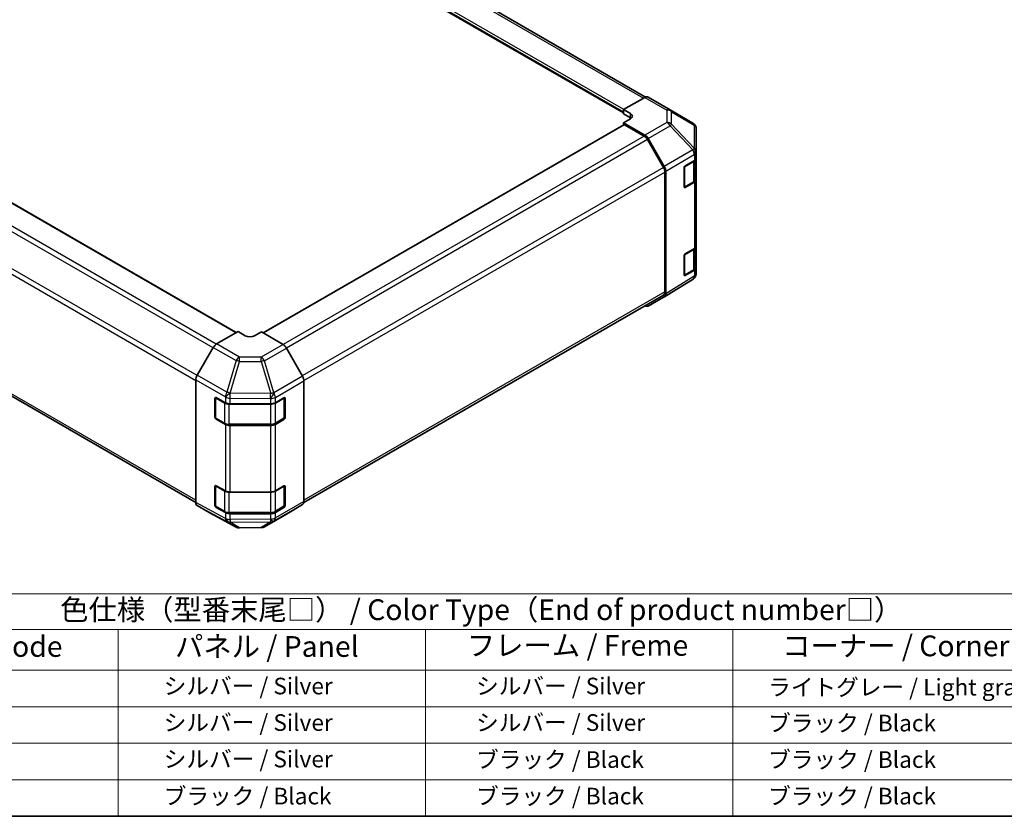
# Model space of a CAD drawing. Units: millimetres. Extents: x 36 to 5962, y 20 to 863.
# Drawn here: x 247 to 543, y 20 to 260 of the extents above; entities that cross this region are included whole.
import ezdxf

# ---------------------------------------------------------------- set-up
doc = ezdxf.new("R2010")
doc.units = ezdxf.units.MM
doc.header["$LTSCALE"] = 2.5
for name, color, linetype, lineweight in [('Border (ISO)', 7, 'Continuous', 35), ('Symbol (ISO)', 7, 'Continuous', 18), ('Visible (ISO)', 7, 'Continuous', 35), ('Visible Narrow (ISO)', 7, 'Continuous', 25)]:
    doc.layers.add(name, color=color, linetype=linetype, lineweight=lineweight)
doc.styles.add('Note Text (TK)', font='txt')
doc.styles.add('Note Text (TK2)', font='txt')

# ---------------------------------------------------------------- blocks, each defined once
blk = doc.blocks.new('図面枠 tk図枠')
at = {"layer": 'Border (ISO)'}
blk.add_line((14.5, 8), (405.5, 8), dxfattribs=at)
blk = doc.blocks.new('テーブル1')
at = {"layer": 'Symbol (ISO)'}
for p, q in [((80.5, 34.78), (224.5, 34.78)), ((80.5, 30.5), (224.5, 30.5)), ((110.5, 30.5), (110.5, 25.6)), ((147.5, 30.5), (147.5, 25.6)), ((184.5, 30.5), (184.5, 25.6)), ((80.5, 25.6), (224.5, 25.6)), ((110.5, 25.6), (110.5, 8)), ((147.5, 25.6), (147.5, 8)), ((184.5, 25.6), (184.5, 8)), ((80.5, 21.2), (224.5, 21.2)), ((80.5, 16.8), (224.5, 16.8)), ((80.5, 12.4), (224.5, 12.4)), ((80.5, 8), (224.5, 8))]:
    blk.add_line(p, q, dxfattribs=at)
at = {"layer": 'Symbol (ISO)', "color": 7, "attachment_point": 7}
for s, insert, char_height, style in [('色仕様（型番末尾□） / Color Type（End of product number□）', (103.51, 30.86), 2.5, 'Note Text (TK)'), ('記号 / Code', (85.86, 26.43), 2.5, 'Note Text (TK)'), ('パネル / Panel', (117.34, 26.43), 2.5, 'Note Text (TK)'), ('フレーム / Freme', (152.48, 26.56), 2.5, 'Note Text (TK)'), ('コーナー / Corner', (190.45, 26.5), 2.5, 'Note Text (TK)'), ('       シルバー / Silver', (111.7, 22.07), 2, 'Note Text (TK2)'), ('        シルバー / Silver', (148.7, 22.07), 2, 'Note Text (TK2)'), ('     ライトグレー / Light gray', (185.7, 21.93), 2, 'Note Text (TK2)'), ('       シルバー / Silver', (111.7, 17.67), 2, 'Note Text (TK2)'), ('        シルバー / Silver', (148.7, 17.67), 2, 'Note Text (TK2)'), ('     ブラック / Black', (185.7, 17.61), 2, 'Note Text (TK2)'), ('       シルバー / Silver', (111.7, 13.27), 2, 'Note Text (TK2)'), ('        ブラック / Black', (148.7, 13.21), 2, 'Note Text (TK2)'), ('     ブラック / Black', (185.7, 13.21), 2, 'Note Text (TK2)'), ('       ブラック / Black', (111.7, 8.81), 2, 'Note Text (TK2)'), ('        ブラック / Black', (148.7, 8.81), 2, 'Note Text (TK2)'), ('     ブラック / Black', (185.7, 8.81), 2, 'Note Text (TK2)')]:
    blk.add_mtext(s, dxfattribs=dict(at, insert=insert, char_height=char_height, style=style))

msp = doc.modelspace()

# ---------------------------------------------------------------- linework, layer by layer
at = {"layer": 'Visible (ISO)'}
for p, q in [((255.9925, 339.9636), (435.0236, 236.5999)), ((248.8229, 335.4423), (428.3245, 231.807)), ((311.7983, 165.6795), (132.6503, 269.1106)), ((434.8179, 236.5027), (428.3245, 232.8846)), ((435.7932, 236.5878), (442.3996, 232.7736)), ((428.3245, 231.5678), (428.3245, 232.8846)), ((428.3245, 232.8846), (430.4458, 231.6599)), ((428.3245, 231.9761), (428.3245, 232.1394)), ((430.4458, 230.3431), (428.3245, 231.5678)), ((442.4181, 232.7628), (449.2633, 228.7123)), ((428.428, 228.2858), (319.9204, 165.6389)), ((430.4458, 230.0554), (428.3245, 228.8734)), ((428.3245, 228.8734), (434.8089, 225.1296)), ((428.3245, 228.8734), (428.3245, 228.226)), ((434.5976, 224.8433), (428.678, 228.261)), ((450.2448, 220.0875), (450.2448, 226.9911)), ((440.4261, 215.4246), (435.5976, 223.7877)), ((435.8088, 224.0741), (440.6383, 215.7092)), ((450.2448, 218.3425), (450.2448, 220.0875)), ((120.6523, 217.8157), (299.6312, 114.4821)), ((446.9579, 215.9109), (449.6835, 217.5404)), ((449.9619, 211.8787), (449.9619, 217.7505)), ((450.2448, 218.3425), (450.2448, 211.8105)), ((440.8403, 177.9064), (440.8403, 214.0308)), ((441.0524, 214.3156), (441.0524, 177.3766)), ((446.6105, 209.5794), (446.6105, 215.2949)), ((446.7178, 209.4259), (449.314, 210.9248)), ((449.6835, 211.0084), (446.9579, 209.3789)), ((450.2448, 191.8064), (450.2448, 211.8105)), ((446.9579, 189.3747), (449.6835, 191.0042)), ((449.9619, 185.3425), (449.9619, 191.2144)), ((450.2448, 191.8064), (450.2448, 185.2744)), ((446.6105, 183.0433), (446.6105, 188.7588)), ((446.7178, 182.8898), (449.314, 184.3887)), ((449.6835, 184.4723), (446.9579, 182.8427)), ((450.2448, 183.5294), (450.2448, 185.2744)), ((449.2803, 181.8049), (440.6556, 176.4715)), ((449.8693, 182.3624), (449.8857, 182.3859)), ((332.117, 114.4586), (440.4261, 176.9908)), ((440.6383, 176.4612), (435.8088, 173.6729)), ((312.359, 166.0032), (305.8745, 162.2594)), ((314.4803, 164.7357), (312.359, 166.0032)), ((319.43, 165.9319), (317.3087, 164.7072)), ((325.9235, 162.052), (319.43, 165.9319)), ((304.8746, 161.2039), (300.0452, 152.839)), ((331.7524, 152.5056), (326.9075, 160.9958)), ((299.631, 151.4454), (299.631, 114.5064)), ((332.158, 151.1269), (332.158, 114.8249)), ((305.3866, 140.1772), (305.3866, 145.8927)), ((305.5536, 146.0806), (305.5536, 140.0386)), ((305.7464, 146.1004), (308.5688, 144.5268)), ((323.5514, 144.5409), (326.1475, 146.0398)), ((326.2354, 146.0777), (326.2354, 140.0386)), ((326.5011, 145.8357), (326.5011, 140.1202)), ((309.9581, 144.2027), (322.1371, 144.2027)), ((305.7036, 139.7788), (308.2998, 138.2799)), ((308.5688, 137.9948), (305.7464, 139.5684)), ((323.4892, 138.2799), (326.0854, 139.7788)), ((326.1475, 139.5079), (323.5514, 138.0089)), ((309.6519, 137.9522), (322.1371, 137.9522)), ((322.1371, 137.6707), (309.9581, 137.6707)), ((305.3866, 113.6411), (305.3866, 119.3566)), ((305.5536, 119.5445), (305.5536, 113.5024)), ((305.7464, 119.5643), (308.5688, 117.9906)), ((323.5514, 118.0048), (326.1475, 119.5037)), ((326.2354, 119.5416), (326.2354, 113.5024)), ((326.5011, 119.2996), (326.5011, 113.5841)), ((309.9581, 117.6666), (322.1371, 117.6666)), ((300.0452, 113.5909), (304.8746, 110.8026)), ((305.7036, 113.2426), (308.2998, 111.7437)), ((308.5688, 111.4587), (305.7464, 113.0323)), ((323.4892, 111.7437), (326.0854, 113.2426)), ((326.1475, 112.9717), (323.5514, 111.4728)), ((326.9075, 111.0187), (331.7524, 113.9145)), ((304.8922, 110.7928), (311.753, 107.1036)), ((309.6519, 111.416), (322.1371, 111.416)), ((322.1371, 111.1346), (309.9581, 111.1346)), ((320.2925, 107.1995), (326.8988, 111.0136)), ((312.7203, 106.8652), (319.3126, 106.9316))]:
    msp.add_line(p, q, dxfattribs=at)
for centre, radius, start, end in [((441.3996, 231.0416), 2, 59.386066, 60), ((448.2448, 226.9911), 2, 0, 59.386066), ((446.5678, 209.6857), 0.3, 288.129254, 300), ((446.5678, 183.1496), 0.3, 288.129254, 300), ((448.2284, 183.5059), 2, 301.731699, 325.128708), ((448.2448, 183.5294), 2, 325.128708, 0), ((305.8536, 146.0806), 0.3, 168.129254, 180), ((305.8536, 140.0386), 0.3, 180, 240), ((325.9354, 140.0386), 0.3, 300, 0), ((305.8536, 119.5445), 0.3, 168.129254, 180), ((305.8536, 113.5024), 0.3, 180, 240), ((325.9354, 113.5024), 0.3, 300, 0), ((312.7002, 108.8651), 2, 241.731699, 270.577389), ((319.2925, 108.9315), 2, 270.577389, 300)]:
    msp.add_arc(centre, radius, start, end, dxfattribs=at)
for centre, major_axis, ratio, start_param, end_param in [((434.7932, 234.8557), (1, 1.7321), 0.57735027, 0, 0.76794487), ((429.0316, 230.8719), (-1.9999, 0.0297), 0.56718765, 2.36462177, 3.9354181), ((428.678, 227.8528), (-0.25, 0.433), 0.57735027, 5.49778714, 6.28318531), ((429.0316, 229.5266), (-2, 0), 0.57735027, 3.76091871, 3.92699082), ((434.5976, 223.2104), (-1, 1.7321), 0.57735027, 4.71238898, 5.49778714), ((434.8085, 223.4966), (1, -1.7321), 0.57752615, 1.57079633, 2.3560422), ((448.2448, 218.3425), (2, 0), 0.57735027, 5.51524044, 6.28318531), ((439.4261, 214.8473), (-1, 1.7321), 0.57735027, 3.92699082, 4.71238898), ((439.638, 215.1317), (1, -1.7321), 0.57752615, 0.78555046, 1.57079633), ((446.9579, 215.5026), (-0.2436, -0.4367), 0.56718765, 3.91856353, 5.48935986), ((448.2448, 211.8105), (2, 0), 0.57735027, 5.51524044, 6.28318531), ((446.9579, 209.7871), (-0.2436, -0.4367), 0.56718765, 5.48935986, 7.06015619), ((448.2448, 191.8064), (2, 0), 0.57735027, 5.51524044, 6.28318531), ((446.9579, 188.9665), (-0.2436, -0.4367), 0.56718765, 3.91856353, 5.48935986), ((448.2448, 185.2744), (2, 0), 0.57735027, 5.51524044, 6.28318531), ((446.9579, 183.251), (-0.2436, -0.4367), 0.56718765, 5.48935986, 7.06015619), ((439.4261, 178.7229), (1, -1.7321), 0.57735027, 0, 0.78539816), ((439.638, 178.1937), (1.0003, -1.7326), 0.57717444, 0, 0.78524587), ((434.8085, 175.4055), (1.0003, -1.7326), 0.57717444, 5.51284541, 6.28318531), ((315.8945, 165.5522), (1.9999, -0.0308), 0.58733688, 3.93602746, 5.50682378), ((305.8749, 160.6264), (-1, -1.7321), 0.57752615, 3.92714311, 4.71238898), ((325.8988, 160.4335), (-1, 1.7321), 0.57735027, 4.70366233, 5.48033385), ((301.0455, 152.2615), (-1, -1.7321), 0.57752615, 4.71238898, 5.49763485), ((330.7437, 151.9433), (-1, 1.7321), 0.57735027, 3.92699082, 4.70366233), ((305.7464, 145.6921), (0.2567, -0.4291), 0.58733688, 2.34715785, 3.91795418), ((326.1475, 145.6316), (0.25, 0.433), 0.57735027, 5.49778714, 7.06858347), ((309.9581, 145.3574), (2, 0), 0.57735027, 3.94444411, 4.71238898), ((322.1371, 145.3574), (2, 0), 0.57735027, 4.71238898, 5.49778714), ((305.7464, 139.9767), (0.2567, -0.4291), 0.58733688, 3.91795418, 5.4887505), ((326.1475, 139.9161), (0.25, 0.433), 0.57735027, 3.92699082, 5.49778714), ((309.9581, 138.8254), (-2, 0), 0.57735027, 0.80285146, 1.57079633), ((322.1371, 138.8254), (-2, 0), 0.57735027, 1.57079633, 2.35619449), ((305.7464, 119.156), (0.2567, -0.4291), 0.58733688, 2.34715785, 3.91795418), ((326.1475, 119.0954), (0.25, 0.433), 0.57735027, 5.49778714, 7.06858347), ((309.9581, 118.8213), (2, 0), 0.57735027, 3.94444411, 4.71238898), ((322.1371, 118.8213), (2, 0), 0.57735027, 4.71238898, 5.49778714), ((301.0455, 115.3235), (-1.0003, -1.7326), 0.57717444, 5.49793944, 6.28318531), ((305.7464, 113.4405), (0.2567, -0.4291), 0.58733688, 3.91795418, 5.4887505), ((326.1475, 113.38), (0.25, 0.433), 0.57735027, 3.92699082, 5.49778714), ((330.7437, 115.6414), (1, -1.7321), 0.57735027, 0.00872665, 0.78539816), ((305.8749, 112.5352), (-1.0003, -1.7326), 0.57717444, 0, 0.01744798), ((309.9581, 112.2893), (-2, 0), 0.57735027, 0.80285146, 1.57079633), ((322.1371, 112.2893), (-2, 0), 0.57735027, 1.57079633, 2.35619449), ((325.8988, 112.7457), (1, -1.7321), 0.57735027, 0, 0.00872665)]:
    msp.add_ellipse(centre, major_axis=major_axis, ratio=ratio, start_param=start_param, end_param=end_param, dxfattribs=at)
for points, knots in [([(449.314, 210.9248), (449.3887, 210.968), (449.459, 211.0153), (449.5888, 211.1185), (449.6484, 211.1743), (449.7547, 211.2948), (449.8015, 211.3595), (449.8789, 211.497), (449.9095, 211.57), (449.9511, 211.7215), (449.9619, 211.8001), (449.9619, 211.8787)], [4.71238898, 4.71238898, 4.71238898, 4.71238898, 4.869468613, 4.869468613, 5.026548246, 5.026548246, 5.183627878, 5.183627878, 5.340707511, 5.340707511, 5.497787144, 5.497787144, 5.497787144, 5.497787144]), ([(449.314, 184.3887), (449.3887, 184.4318), (449.459, 184.4792), (449.5888, 184.5823), (449.6484, 184.6382), (449.7547, 184.7587), (449.8015, 184.8233), (449.8789, 184.9609), (449.9095, 185.0339), (449.9511, 185.1854), (449.9619, 185.2639), (449.9619, 185.3425)], [4.71238898, 4.71238898, 4.71238898, 4.71238898, 4.869468613, 4.869468613, 5.026548246, 5.026548246, 5.183627878, 5.183627878, 5.340707511, 5.340707511, 5.497787144, 5.497787144, 5.497787144, 5.497787144]), ([(308.2998, 138.2799), (308.3745, 138.2367), (308.4537, 138.1978), (308.6195, 138.1282), (308.706, 138.0977), (308.8848, 138.0451), (308.977, 138.023), (309.1654, 137.9877), (309.2615, 137.9744), (309.4557, 137.9566), (309.5538, 137.9522), (309.6519, 137.9522)], [0, 0, 0, 0, 0.157079633, 0.157079633, 0.314159265, 0.314159265, 0.471238898, 0.471238898, 0.628318531, 0.628318531, 0.785398163, 0.785398163, 0.785398163, 0.785398163]), ([(322.1371, 137.9522), (322.2352, 137.9522), (322.3333, 137.9566), (322.5275, 137.9744), (322.6236, 137.9877), (322.812, 138.023), (322.9042, 138.0451), (323.083, 138.0977), (323.1695, 138.1282), (323.3353, 138.1978), (323.4145, 138.2367), (323.4892, 138.2799)], [0.785398163, 0.785398163, 0.785398163, 0.785398163, 0.942477796, 0.942477796, 1.099557429, 1.099557429, 1.256637061, 1.256637061, 1.413716694, 1.413716694, 1.570796327, 1.570796327, 1.570796327, 1.570796327]), ([(308.2998, 111.7437), (308.3745, 111.7006), (308.4537, 111.6616), (308.6195, 111.5921), (308.706, 111.5615), (308.8848, 111.5089), (308.977, 111.4869), (309.1654, 111.4516), (309.2615, 111.4383), (309.4557, 111.4205), (309.5538, 111.416), (309.6519, 111.416)], [0, 0, 0, 0, 0.157079633, 0.157079633, 0.314159265, 0.314159265, 0.471238898, 0.471238898, 0.628318531, 0.628318531, 0.785398163, 0.785398163, 0.785398163, 0.785398163]), ([(322.1371, 111.416), (322.2352, 111.416), (322.3333, 111.4205), (322.5275, 111.4383), (322.6236, 111.4516), (322.812, 111.4869), (322.9042, 111.5089), (323.083, 111.5615), (323.1695, 111.5921), (323.3353, 111.6616), (323.4145, 111.7006), (323.4892, 111.7437)], [0.785398163, 0.785398163, 0.785398163, 0.785398163, 0.942477796, 0.942477796, 1.099557429, 1.099557429, 1.256637061, 1.256637061, 1.413716694, 1.413716694, 1.570796327, 1.570796327, 1.570796327, 1.570796327])]:
    msp.add_open_spline(points, degree=3, knots=knots, dxfattribs=at)
at = {"layer": 'Visible Narrow (ISO)'}
for p, q in [((254.9925, 339.8645), (434.412, 236.2766)), ((248.7194, 335.8345), (428.3245, 232.1394)), ((248.7194, 335.6712), (428.3245, 231.9761)), ((249.0729, 336.4468), (428.3873, 232.9196)), ((311.6519, 165.5949), (132.4003, 269.0859)), ((304.8034, 161.0805), (125.4807, 264.6125)), ((305.7388, 162.1735), (126.4807, 265.6682)), ((299.9774, 152.716), (120.6523, 256.2495)), ((120.2381, 254.8556), (299.631, 151.283)), ((434.8179, 236.5027), (441.4243, 232.6886)), ((430.4458, 230.3431), (430.4458, 231.6599)), ((441.4243, 232.6886), (441.4243, 228.949)), ((442.8225, 228.4594), (442.8225, 232.1991)), ((442.8225, 232.1991), (449.6677, 228.1486)), ((428.678, 228.261), (320.0644, 165.5529)), ((441.4243, 228.949), (434.8089, 225.1296)), ((449.6513, 221.2489), (442.8225, 228.4594)), ((435.8088, 224.0741), (442.4342, 227.8993)), ((442.4342, 227.8993), (449.263, 220.6888)), ((449.6677, 228.1486), (449.6677, 221.245)), ((434.5976, 224.8433), (325.8824, 162.0766)), ((435.5976, 223.7877), (326.8903, 161.0255)), ((449.263, 220.6888), (440.6383, 215.7092)), ((449.6677, 221.245), (449.6513, 221.2489)), ((299.631, 115.1586), (120.2381, 218.7312)), ((441.0524, 214.3156), (449.6671, 219.2893)), ((446.78, 215.6053), (449.3762, 217.1042)), ((449.3762, 217.1042), (449.3762, 211.0622)), ((449.6671, 219.2893), (449.6835, 219.2854)), ((449.6835, 219.2854), (449.6835, 217.5404)), ((440.4261, 215.4246), (331.6767, 152.6382)), ((332.152, 151.2796), (440.8403, 214.0308)), ((446.78, 209.5633), (446.78, 215.6053)), ((449.3762, 211.0622), (446.78, 209.5633)), ((449.6835, 211.0084), (449.6835, 191.0042)), ((446.9579, 209.3789), (446.7971, 209.4717)), ((446.78, 189.0692), (449.3762, 190.5681)), ((449.3762, 190.5681), (449.3762, 184.526)), ((446.78, 183.0271), (446.78, 189.0692)), ((449.3762, 184.526), (446.78, 183.0271)), ((449.6835, 184.4723), (449.6835, 182.7272)), ((449.6671, 182.7038), (441.0524, 177.3766)), ((446.9579, 182.8427), (446.7971, 182.9356)), ((449.6835, 182.7272), (449.6671, 182.7038)), ((440.8403, 177.9064), (332.158, 115.1586)), ((304.8746, 161.2039), (311.7354, 157.2428)), ((312.7249, 158.3043), (305.8745, 162.2594)), ((325.9235, 162.052), (319.3172, 158.2379)), ((320.3012, 157.1816), (326.9075, 160.9958)), ((311.7354, 157.2428), (308.9764, 147.6826)), ((319.3172, 158.2379), (312.7249, 158.3043)), ((323.1365, 147.542), (320.3012, 157.1816)), ((309.9585, 147.4515), (312.7175, 157.0118)), ((312.7175, 157.0118), (319.3098, 156.9453)), ((319.3098, 156.9453), (322.1452, 147.3057)), ((299.631, 151.4454), (308.5518, 146.2949)), ((308.9764, 147.6826), (300.0452, 152.839)), ((331.7524, 152.5056), (323.1458, 147.5365)), ((323.5514, 146.1578), (332.158, 151.1269)), ((305.3866, 145.8927), (305.5536, 145.9891)), ((305.6414, 145.9582), (308.2376, 144.4593)), ((305.6414, 139.9161), (305.6414, 145.9582)), ((308.5518, 146.2949), (308.5688, 146.2718)), ((308.5688, 146.2718), (308.5688, 144.5268)), ((309.9581, 145.9477), (322.1279, 145.8251)), ((309.9581, 144.2027), (309.9581, 145.9477)), ((309.9754, 147.4284), (309.9585, 147.4515)), ((322.1452, 147.3057), (309.9754, 147.4284)), ((322.1279, 145.8251), (322.1371, 145.8196)), ((322.1371, 145.8196), (322.1371, 144.2027)), ((323.1458, 147.5365), (323.1365, 147.542)), ((323.5514, 144.5409), (323.5514, 146.1578)), ((323.5514, 144.4593), (326.1475, 145.9582)), ((326.1475, 145.9582), (326.1475, 139.9161)), ((326.2354, 145.9891), (326.5011, 145.8357)), ((308.2376, 144.4593), (308.2376, 138.4172)), ((309.6519, 144.1211), (309.6519, 144.2163)), ((309.6519, 144.1211), (322.1371, 144.1211)), ((309.6519, 138.079), (309.6519, 144.1211)), ((322.1371, 144.1211), (322.1371, 144.2027)), ((322.1371, 144.1211), (322.1371, 138.079)), ((323.5514, 138.4172), (323.5514, 144.4593)), ((305.5536, 140.2736), (305.3866, 140.1772)), ((308.2376, 138.4172), (305.6414, 139.9161)), ((305.7464, 139.5684), (305.9071, 139.6612)), ((326.1475, 139.9161), (323.5514, 138.4172)), ((325.8819, 139.6612), (326.1475, 139.5079)), ((326.5011, 140.1202), (326.2354, 140.2736)), ((308.5688, 137.9948), (308.5688, 117.9906)), ((309.6519, 137.9522), (309.6519, 138.079)), ((322.1371, 138.079), (309.6519, 138.079)), ((309.9581, 117.6666), (309.9581, 137.6707)), ((322.1371, 137.9522), (322.1371, 138.079)), ((322.1371, 137.6707), (322.1371, 117.6666)), ((323.5514, 118.0048), (323.5514, 138.0089)), ((305.3866, 119.3566), (305.5536, 119.453)), ((305.6414, 119.422), (308.2376, 117.9231)), ((305.6414, 113.38), (305.6414, 119.422)), ((323.5514, 117.9231), (326.1475, 119.422)), ((326.1475, 119.422), (326.1475, 113.38)), ((326.2354, 119.453), (326.5011, 119.2996)), ((308.2376, 117.9231), (308.2376, 111.881)), ((309.6519, 117.5849), (309.6519, 117.6802)), ((309.6519, 117.5849), (322.1371, 117.5849)), ((309.6519, 111.5428), (309.6519, 117.5849)), ((322.1371, 117.5849), (322.1371, 117.6666)), ((322.1371, 117.5849), (322.1371, 111.5428)), ((323.5514, 111.881), (323.5514, 117.9231)), ((308.5518, 109.7094), (299.631, 114.5064)), ((300.0452, 113.5909), (308.9764, 108.7884)), ((305.5536, 113.7375), (305.3866, 113.6411)), ((308.2376, 111.881), (305.6414, 113.38)), ((305.7464, 113.0323), (305.9071, 113.1251)), ((323.1458, 108.9454), (331.7524, 113.9145)), ((332.158, 114.8249), (323.5514, 109.8559)), ((326.1475, 113.38), (323.5514, 111.881)), ((325.8819, 113.1251), (326.1475, 112.9717)), ((326.5011, 113.5841), (326.2354, 113.7375)), ((311.7354, 107.1134), (304.8746, 110.8026)), ((308.5688, 109.7137), (308.5518, 109.7094)), ((308.5688, 111.4587), (308.5688, 109.7137)), ((309.6519, 111.416), (309.6519, 111.5428)), ((322.1371, 111.5428), (309.6519, 111.5428)), ((309.9581, 109.3896), (309.9581, 111.1346)), ((326.9075, 111.0187), (320.3012, 107.2046)), ((322.1371, 111.416), (322.1371, 111.5428)), ((322.1371, 111.1346), (322.1371, 109.5177)), ((323.5514, 109.8559), (323.5514, 111.4728)), ((308.9764, 108.7884), (311.7354, 107.1134)), ((322.1279, 109.5122), (309.9581, 109.3896)), ((309.9585, 108.571), (309.9754, 108.5753)), ((312.7175, 106.8961), (309.9585, 108.571)), ((309.9754, 108.5753), (322.1452, 108.6979)), ((319.3098, 106.9625), (312.7175, 106.8961)), ((322.1452, 108.6979), (319.3098, 106.9625)), ((320.3012, 107.2046), (323.1365, 108.94)), ((322.1371, 109.5177), (322.1279, 109.5122)), ((323.1365, 108.94), (323.1458, 108.9454))]:
    msp.add_line(p, q, dxfattribs=at)
for centre, major_axis, ratio, start_param, end_param in [((441.3996, 231.0416), (1, 1.7321), 0.57735027, 0, 0.76794487), ((441.3996, 231.0416), (2, 0), 0.82355985, 0.77922765, 1.5584553), ((441.3996, 231.0416), (1.0185, 1.7212), 0.62311586, 5.74841204, 6.28318531), ((441.3996, 227.302), (-2, 0), 0.82355985, 3.9208203, 4.70004795), ((441.3996, 227.302), (1, -1.7321), 0.59732368, 1.57079633, 2.3560422), ((441.3996, 227.302), (-1.4521, -1.3753), 0.17060601, 2.19070233, 2.72511687), ((448.2448, 226.9911), (1.0185, 1.7212), 0.62311586, 5.74841204, 6.28318531), ((448.2448, 226.9911), (2, 0), 0.82355985, 0, 0.77922765), ((448.2284, 220.0914), (1.4521, 1.3753), 0.17060601, 5.33229498, 5.86670952), ((448.2284, 220.0914), (1, -1.7321), 0.59732368, 0.78555046, 1.57079633), ((448.2284, 220.0914), (-0.4654, -1.9451), 0.81333812, 1.34625493, 2.38679513), ((448.2448, 220.0875), (-0.4654, -1.9451), 0.81333812, 1.34625493, 2.38679513), ((448.2448, 220.0875), (2, 0), 0.82355985, 0, 0.77922765), ((448.2448, 220.0875), (2, 0), 0.57735027, 5.51524044, 6.28318531), ((449.164, 217.2267), (-0.15, 0.2598), 0.57735027, 3.92699082, 4.73005739), ((447.9619, 217.9207), (2, 0), 0.57735027, 5.49778714, 6.11087884), ((446.5678, 215.7278), (0.3, 0), 0.57735027, 5.07007722, 5.49778714), ((446.5678, 215.7278), (-0.15, 0.2598), 0.57735027, 3.92699082, 4.36236255), ((449.164, 211.1846), (0.15, -0.2598), 0.57735027, 0, 0.78539816), ((447.9619, 211.8787), (2, 0), 0.57735027, 5.49778714, 6.28318531), ((446.5678, 209.6857), (-0.3, 0), 0.57735027, 1.729717, 2.35619449), ((446.5678, 209.6857), (0.15, -0.2598), 0.57735027, 0, 0.78539816), ((449.164, 190.6906), (-0.15, 0.2598), 0.57735027, 3.92699082, 4.73005739), ((447.9619, 191.3846), (2, 0), 0.57735027, 5.49778714, 6.11087884), ((446.5678, 189.1917), (0.3, 0), 0.57735027, 5.07007722, 5.49778714), ((446.5678, 189.1917), (-0.15, 0.2598), 0.57735027, 3.92699082, 4.36236255), ((449.164, 184.6485), (0.15, -0.2598), 0.57735027, 0, 0.78539816), ((447.9619, 185.3425), (2, 0), 0.57735027, 5.49778714, 6.28318531), ((446.5678, 183.1496), (-0.3, 0), 0.57735027, 1.729717, 2.35619449), ((446.5678, 183.1496), (0.15, -0.2598), 0.57735027, 0, 0.78539816), ((448.2284, 183.5059), (1.0519, -1.701), 0.57717444, 0, 0.76779789), ((448.2284, 183.5059), (1.6409, -1.1435), 0.14347132, 0, 0.61030248), ((448.2448, 183.5294), (2, 0), 0.57735027, 5.51524044, 6.28318531), ((448.2448, 183.5294), (1.6409, -1.1435), 0.14347132, 0, 0.61030248), ((312.7002, 156.6858), (-1, -1.7321), 0.55702521, 3.92714311, 4.71238898), ((312.7002, 156.6858), (-1.9216, 0.5546), 0.15909607, 4.74925364, 5.28366818), ((312.7002, 156.6858), (0.0202, 1.9999), 0.00712546, 4.87617282, 5.65540047), ((319.2925, 156.6194), (-0.0202, -1.9999), 0.00712546, 1.73458017, 2.51380782), ((319.2925, 156.6194), (-1.9187, -0.5644), 0.15413031, 4.11416977, 4.65805315), ((319.2925, 156.6194), (-1, 1.7321), 0.57735027, 4.70366233, 5.48033385), ((305.8536, 146.0806), (-0.3, 0), 0.57735027, 0, 0.78539816), ((305.8536, 146.0806), (0.15, 0.2598), 0.57735027, 1.71463568, 2.35619449), ((309.9411, 147.1256), (-1, -1.7321), 0.55702521, 4.71238898, 5.49763485), ((309.9411, 147.1256), (-1.6138, -1.1814), 0.12705667, 4.60893633, 5.64947653), ((309.9581, 147.1024), (-1.6138, -1.1814), 0.12705667, 4.60893633, 5.64947653), ((309.9581, 147.1024), (-2, 0), 0.57735027, 0.80285146, 1.57079633), ((309.9411, 147.1256), (1.9216, -0.5546), 0.15909607, 1.60766099, 2.14207553), ((309.9581, 147.1024), (0.0202, 1.9999), 0.00712546, 4.09694517, 4.87617282), ((322.1279, 146.9798), (-1.0131, -1.7244), 0.33721178, 1.04974251, 2.09191648), ((322.1279, 146.9798), (-0.0202, -1.9999), 0.00712546, 0.95535252, 1.73458017), ((322.1371, 146.9743), (-1.0131, -1.7244), 0.33721178, 1.04974251, 2.09191648), ((322.1371, 146.9743), (-2, 0), 0.57735027, 1.57079633, 2.35619449), ((322.1279, 146.9798), (1.9187, 0.5644), 0.15413031, 0.97257712, 1.5164605), ((322.1371, 146.9743), (-1, 1.7321), 0.57735027, 3.92699082, 4.70366233), ((325.9354, 146.0806), (0.15, -0.2598), 0.57735027, 0.78539816, 1.07991365), ((325.9354, 146.0806), (0.3, 0), 0.57735027, 5.49778714, 6.26635415), ((308.4498, 144.5817), (-0.15, -0.2598), 0.57735027, 4.68785322, 5.49778714), ((309.6519, 145.2758), (2, 0), 0.57735027, 3.92699082, 4.71238898), ((322.1371, 145.2758), (2, 0), 0.57735027, 4.71238898, 5.49778714), ((323.3392, 144.5817), (0.15, -0.2598), 0.57735027, 0.78539816, 1.08002458), ((305.8536, 140.0386), (-0.3, 0), 0.57735027, 0, 0.78539816), ((305.8536, 140.0386), (-0.15, -0.2598), 0.57735027, 5.49778714, 6.28318531), ((325.9354, 140.0386), (0.15, -0.2598), 0.57735027, 0, 0.78539816), ((325.9354, 140.0386), (0.3, 0), 0.57735027, 5.49778714, 6.28318531), ((308.4498, 138.5397), (-0.15, -0.2598), 0.57735027, 5.49778714, 6.28318531), ((309.6519, 139.2337), (-2, 0), 0.57735027, 0.78539816, 1.57079633), ((322.1371, 139.2337), (-2, 0), 0.57735027, 1.57079633, 2.35619449), ((323.3392, 138.5397), (0.15, -0.2598), 0.57735027, 0, 0.78539816), ((305.8536, 119.5445), (-0.3, 0), 0.57735027, 0, 0.78539816), ((305.8536, 119.5445), (0.15, 0.2598), 0.57735027, 1.71463568, 2.35619449), ((325.9354, 119.5445), (0.15, -0.2598), 0.57735027, 0.78539816, 1.07991365), ((325.9354, 119.5445), (0.3, 0), 0.57735027, 5.49778714, 6.26635415), ((308.4498, 118.0456), (-0.15, -0.2598), 0.57735027, 4.68785322, 5.49778714), ((309.6519, 118.7396), (2, 0), 0.57735027, 3.92699082, 4.71238898), ((322.1371, 118.7396), (2, 0), 0.57735027, 4.71238898, 5.49778714), ((323.3392, 118.0456), (0.15, -0.2598), 0.57735027, 0.78539816, 1.08002458), ((305.8536, 113.5024), (-0.3, 0), 0.57735027, 0, 0.78539816), ((305.8536, 113.5024), (-0.15, -0.2598), 0.57735027, 5.49778714, 6.28318531), ((325.9354, 113.5024), (0.15, -0.2598), 0.57735027, 0, 0.78539816), ((325.9354, 113.5024), (0.3, 0), 0.57735027, 5.49778714, 6.28318531), ((308.4498, 112.0035), (-0.15, -0.2598), 0.57735027, 5.49778714, 6.28318531), ((309.6519, 112.6975), (-2, 0), 0.57735027, 0.78539816, 1.57079633), ((309.9411, 110.54), (0.4867, -1.9399), 0.79692347, 4.94836985, 5.98891005), ((309.9411, 110.54), (-0.9472, -1.7615), 0.57717444, 5.48049146, 6.26573733), ((309.9581, 110.5443), (2, 0), 0.57735027, 3.94444411, 4.71238898), ((309.9581, 110.5443), (0.4867, -1.9399), 0.79692347, 4.94836985, 5.98891005), ((322.1371, 112.6975), (-2, 0), 0.57735027, 1.57079633, 2.35619449), ((322.1371, 110.6724), (2, 0), 0.57735027, 4.71238898, 5.49778714), ((322.1371, 110.6724), (1, -1.7321), 0.57735027, 0.00872665, 0.78539816), ((323.3392, 112.0035), (0.15, -0.2598), 0.57735027, 0, 0.78539816), ((309.9411, 110.54), (-1.0379, -1.7096), 0.94733543, 0.04450484, 0.57891938), ((309.9581, 110.5443), (0.0202, -1.9999), 0.00712546, 5.32783279, 6.10706043), ((312.7002, 108.8651), (-1.0379, -1.7096), 0.94733543, 0.04450484, 0.57891938), ((312.7002, 108.8651), (-0.9472, -1.7615), 0.57717444, 6.26573733, 6.28318531), ((312.7002, 108.8651), (0.0202, -1.9999), 0.00712546, 6.10706043, 6.28318531), ((319.2925, 108.9315), (1.0441, -1.7058), 0.94506176, 5.71750343, 6.26138681), ((319.2925, 108.9315), (0.0202, -1.9999), 0.00712546, 6.10706043, 6.28318531), ((319.2925, 108.9315), (1, -1.7321), 0.57735027, 0, 0.00872665), ((322.1279, 110.6669), (0.0202, -1.9999), 0.00712546, 5.32783279, 6.10706043), ((322.1279, 110.6669), (1.0131, -1.7244), 0.33721178, 5.23344279, 6.27561675), ((322.1371, 110.6724), (1.0131, -1.7244), 0.33721178, 5.23344279, 6.27561675), ((322.1279, 110.6669), (1.0441, -1.7058), 0.94506176, 5.71750343, 6.26138681)]:
    msp.add_ellipse(centre, major_axis=major_axis, ratio=ratio, start_param=start_param, end_param=end_param, dxfattribs=at)

# ---------------------------------------------------------------- block references
at = {"xscale": 2.5, "yscale": 2.5, "zscale": 2.5}
for name in ['図面枠 tk図枠', 'テーブル1']:
    msp.add_blockref(name, (0, 0), dxfattribs=at)

doc.saveas('drawing.dxf')
